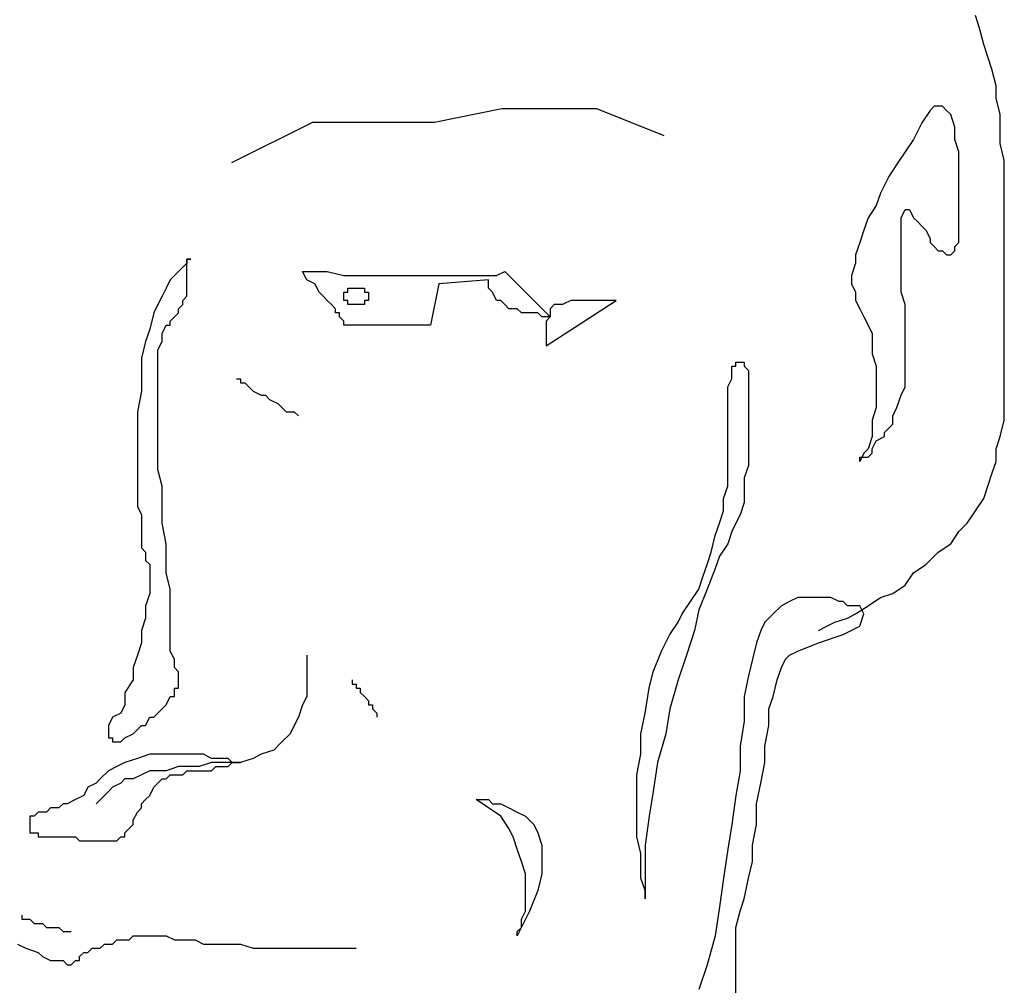
# Model space of a CAD drawing. Extents: x 437499 to 437642, y 4414845 to 4414863.
# Drawn here: x 437581 to 437582, y 4414850 to 4414850 of the extents above; entities that cross this region are included whole.
import ezdxf

# ---------------------------------------------------------------- set-up
doc = ezdxf.new("R2010")
doc.units = 0
doc.header["$LTSCALE"] = 0.2

msp = doc.modelspace()

# ---------------------------------------------------------------- linework, layer by layer
at = {"linetype": 'Continuous', "lineweight": -3}
for p, q in [((437581.51579, 4414849.930927), (437581.515394, 4414849.932098)), ((437581.51617, 4414849.929391), (437581.51579, 4414849.930927)), ((437581.516565, 4414849.928221), (437581.51617, 4414849.929391)), ((437581.516945, 4414849.927065), (437581.516565, 4414849.928221)), ((437581.517325, 4414849.92553), (437581.516945, 4414849.927065)), ((437581.517325, 4414849.924359), (437581.517325, 4414849.92553)), ((437581.511533, 4414849.923599), (437581.511152, 4414849.923203)), ((437581.512308, 4414849.923599), (437581.511533, 4414849.923599)), ((437581.512688, 4414849.923203), (437581.512308, 4414849.923599)), ((437581.517721, 4414849.922823), (437581.517325, 4414849.924359)), ((437581.464784, 4414849.922128), (437581.471099, 4414849.92339)), ((437581.471099, 4414849.92339), (437581.479939, 4414849.92339)), ((437581.479939, 4414849.92339), (437581.486254, 4414849.920865)), ((437581.511152, 4414849.923203), (437581.510377, 4414849.922048)), ((437581.513083, 4414849.922823), (437581.512688, 4414849.923203)), ((437581.513463, 4414849.921652), (437581.513083, 4414849.922823)), ((437581.517721, 4414849.921272), (437581.517721, 4414849.922823)), ((437581.44584, 4414849.918341), (437581.453418, 4414849.922128)), ((437581.453418, 4414849.922128), (437581.464784, 4414849.922128)), ((437581.510377, 4414849.922048), (437581.509602, 4414849.920497)), ((437581.513463, 4414849.920497), (437581.513463, 4414849.921652)), ((437581.517721, 4414849.920117), (437581.517721, 4414849.921272)), ((437581.509602, 4414849.920497), (437581.508826, 4414849.919341)), ((437581.513859, 4414849.919341), (437581.513463, 4414849.920497)), ((437581.518101, 4414849.918566), (437581.517721, 4414849.920117)), ((437581.508826, 4414849.919341), (437581.508051, 4414849.918186)), ((437581.513859, 4414849.918186), (437581.513859, 4414849.919341)), ((437581.508051, 4414849.918186), (437581.507291, 4414849.91703)), ((437581.513859, 4414849.916635), (437581.513859, 4414849.918186)), ((437581.518101, 4414849.91703), (437581.518101, 4414849.918566)), ((437581.507291, 4414849.91703), (437581.506515, 4414849.91548)), ((437581.513859, 4414849.91548), (437581.513859, 4414849.916635)), ((437581.518101, 4414849.91548), (437581.518101, 4414849.91703)), ((437581.506515, 4414849.91548), (437581.50612, 4414849.914324)), ((437581.513859, 4414849.913929), (437581.513859, 4414849.91548)), ((437581.518101, 4414849.913929), (437581.518101, 4414849.91548)), ((437581.50612, 4414849.914324), (437581.50536, 4414849.913153)), ((437581.508446, 4414849.913153), (437581.508826, 4414849.913929)), ((437581.508826, 4414849.913929), (437581.509222, 4414849.913929)), ((437581.509222, 4414849.913929), (437581.509602, 4414849.913153)), ((437581.513859, 4414849.912773), (437581.513859, 4414849.913929)), ((437581.518101, 4414849.912393), (437581.518101, 4414849.913929)), ((437581.50536, 4414849.913153), (437581.504964, 4414849.911998)), ((437581.508446, 4414849.912773), (437581.508446, 4414849.913153)), ((437581.508446, 4414849.911998), (437581.508446, 4414849.912773)), ((437581.509602, 4414849.913153), (437581.509997, 4414849.912773)), ((437581.509997, 4414849.912773), (437581.510377, 4414849.912393)), ((437581.513859, 4414849.911998), (437581.513859, 4414849.912773)), ((437581.504964, 4414849.911998), (437581.504584, 4414849.910842)), ((437581.508446, 4414849.911222), (437581.508446, 4414849.911998)), ((437581.510377, 4414849.912393), (437581.510757, 4414849.911998)), ((437581.510757, 4414849.911998), (437581.511152, 4414849.911222)), ((437581.513859, 4414849.911618), (437581.513859, 4414849.911998)), ((437581.513859, 4414849.911222), (437581.513859, 4414849.911618)), ((437581.518101, 4414849.910842), (437581.518101, 4414849.912393)), ((437581.504584, 4414849.910842), (437581.504189, 4414849.909687)), ((437581.508446, 4414849.910067), (437581.508446, 4414849.911222)), ((437581.511152, 4414849.911222), (437581.511152, 4414849.910842)), ((437581.511152, 4414849.910842), (437581.511533, 4414849.910462)), ((437581.513463, 4414849.910462), (437581.513859, 4414849.910842)), ((437581.513859, 4414849.910842), (437581.513859, 4414849.911222)), ((437581.518101, 4414849.909292), (437581.518101, 4414849.910842)), ((437581.508446, 4414849.908911), (437581.508446, 4414849.910067)), ((437581.511533, 4414849.910462), (437581.511928, 4414849.910067)), ((437581.511928, 4414849.910067), (437581.512308, 4414849.910067)), ((437581.512308, 4414849.910067), (437581.512688, 4414849.909687)), ((437581.513083, 4414849.909687), (437581.513463, 4414849.910067)), ((437581.513463, 4414849.910067), (437581.513463, 4414849.910462)), ((437581.441624, 4414849.908911), (437581.441244, 4414849.908531)), ((437581.442004, 4414849.909292), (437581.441624, 4414849.909292)), ((437581.441624, 4414849.909292), (437581.441624, 4414849.908911)), ((437581.441624, 4414849.908911), (437581.441624, 4414849.909292)), ((437581.441624, 4414849.909292), (437581.442004, 4414849.909292)), ((437581.441624, 4414849.908531), (437581.441624, 4414849.908911)), ((437581.504189, 4414849.908911), (437581.503809, 4414849.907756)), ((437581.504189, 4414849.909687), (437581.504189, 4414849.908911)), ((437581.508446, 4414849.907756), (437581.508446, 4414849.908911)), ((437581.512688, 4414849.909687), (437581.513083, 4414849.909687)), ((437581.518101, 4414849.907756), (437581.518101, 4414849.909292)), ((437581.440849, 4414849.908136), (437581.440468, 4414849.907756)), ((437581.441244, 4414849.908531), (437581.440849, 4414849.908136)), ((437581.441624, 4414849.907756), (437581.441624, 4414849.908531)), ((437581.452434, 4414849.908136), (437581.452829, 4414849.908136)), ((437581.452829, 4414849.907361), (437581.452434, 4414849.908136)), ((437581.452829, 4414849.908136), (437581.453985, 4414849.908136)), ((437581.453985, 4414849.908136), (437581.45476, 4414849.908136)), ((437581.45476, 4414849.908136), (437581.456311, 4414849.907756)), ((437581.470603, 4414849.907756), (437581.471378, 4414849.908136)), ((437581.471378, 4414849.908136), (437581.47562, 4414849.903894)), ((437581.440073, 4414849.907361), (437581.439693, 4414849.906585)), ((437581.440468, 4414849.907756), (437581.440073, 4414849.907361)), ((437581.441624, 4414849.907361), (437581.441624, 4414849.907756)), ((437581.441624, 4414849.90698), (437581.441624, 4414849.907361)), ((437581.441624, 4414849.906585), (437581.441624, 4414849.90698)), ((437581.453605, 4414849.90698), (437581.452829, 4414849.907361)), ((437581.453985, 4414849.906205), (437581.453605, 4414849.90698)), ((437581.456311, 4414849.907756), (437581.457467, 4414849.907756)), ((437581.457467, 4414849.907756), (437581.459002, 4414849.907756)), ((437581.459002, 4414849.907756), (437581.460933, 4414849.907756)), ((437581.460933, 4414849.907756), (437581.462484, 4414849.907756)), ((437581.462484, 4414849.907756), (437581.464035, 4414849.907756)), ((437581.464035, 4414849.907756), (437581.46557, 4414849.907756)), ((437581.46519, 4414849.90698), (437581.464415, 4414849.903119)), ((437581.469828, 4414849.907361), (437581.46519, 4414849.90698)), ((437581.46557, 4414849.907756), (437581.467121, 4414849.907756)), ((437581.467121, 4414849.907756), (437581.468672, 4414849.907756)), ((437581.468672, 4414849.907756), (437581.469828, 4414849.907756)), ((437581.469828, 4414849.907756), (437581.470603, 4414849.907756)), ((437581.469828, 4414849.906585), (437581.469828, 4414849.907361)), ((437581.503809, 4414849.907756), (437581.503809, 4414849.90698)), ((437581.503809, 4414849.90698), (437581.504189, 4414849.906205)), ((437581.508446, 4414849.906205), (437581.508446, 4414849.907756)), ((437581.518101, 4414849.905825), (437581.518101, 4414849.907756)), ((437581.439693, 4414849.906585), (437581.439313, 4414849.905825)), ((437581.441624, 4414849.905825), (437581.441624, 4414849.906585)), ((437581.454365, 4414849.905825), (437581.453985, 4414849.906205)), ((437581.456311, 4414849.905825), (437581.456311, 4414849.906205)), ((437581.456311, 4414849.906205), (437581.456691, 4414849.906205)), ((437581.456691, 4414849.906205), (437581.456691, 4414849.906585)), ((437581.456691, 4414849.906585), (437581.457071, 4414849.906585)), ((437581.457071, 4414849.906585), (437581.457467, 4414849.906585)), ((437581.457467, 4414849.906585), (437581.457847, 4414849.906585)), ((437581.457847, 4414849.906585), (437581.458242, 4414849.906585)), ((437581.458242, 4414849.906585), (437581.458242, 4414849.906205)), ((437581.458242, 4414849.906205), (437581.458622, 4414849.906205)), ((437581.458622, 4414849.906205), (437581.458622, 4414849.905825)), ((437581.470208, 4414849.906205), (437581.469828, 4414849.906585)), ((437581.470603, 4414849.90543), (437581.470208, 4414849.906205)), ((437581.504189, 4414849.906205), (437581.504189, 4414849.90543)), ((437581.508826, 4414849.90505), (437581.508446, 4414849.906205)), ((437581.439313, 4414849.905825), (437581.438918, 4414849.90505)), ((437581.441244, 4414849.90543), (437581.441624, 4414849.905825)), ((437581.441244, 4414849.90505), (437581.441244, 4414849.90543)), ((437581.45476, 4414849.90543), (437581.454365, 4414849.905825)), ((437581.45514, 4414849.90505), (437581.45476, 4414849.90543)), ((437581.456311, 4414849.90543), (437581.456311, 4414849.905825)), ((437581.456691, 4414849.90543), (437581.456311, 4414849.90543)), ((437581.456691, 4414849.90505), (437581.456691, 4414849.90543)), ((437581.458622, 4414849.90543), (437581.458242, 4414849.90543)), ((437581.458242, 4414849.90543), (437581.458242, 4414849.90505)), ((437581.458622, 4414849.905825), (437581.458622, 4414849.90543)), ((437581.470983, 4414849.90543), (437581.470603, 4414849.90543)), ((437581.471378, 4414849.90505), (437581.470983, 4414849.90543)), ((437581.47524, 4414849.901188), (437581.481793, 4414849.90543)), ((437581.477551, 4414849.90543), (437581.476776, 4414849.90505)), ((437581.477931, 4414849.90543), (437581.477551, 4414849.90543)), ((437581.478692, 4414849.90543), (437581.477931, 4414849.90543)), ((437581.479467, 4414849.90543), (437581.478692, 4414849.90543)), ((437581.479862, 4414849.90543), (437581.479467, 4414849.90543)), ((437581.480242, 4414849.90543), (437581.479862, 4414849.90543)), ((437581.481018, 4414849.90543), (437581.480242, 4414849.90543)), ((437581.481398, 4414849.90543), (437581.481018, 4414849.90543)), ((437581.481793, 4414849.90543), (437581.481398, 4414849.90543)), ((437581.504189, 4414849.90543), (437581.504584, 4414849.904654)), ((437581.518101, 4414849.904274), (437581.518101, 4414849.905825)), ((437581.438538, 4414849.904274), (437581.438142, 4414849.902723)), ((437581.438918, 4414849.90505), (437581.438538, 4414849.904274)), ((437581.440468, 4414849.903894), (437581.440849, 4414849.904274)), ((437581.440849, 4414849.904654), (437581.441244, 4414849.90505)), ((437581.440849, 4414849.904274), (437581.440849, 4414849.904654)), ((437581.455536, 4414849.904654), (437581.45514, 4414849.90505)), ((437581.455536, 4414849.904274), (437581.455536, 4414849.904654)), ((437581.455916, 4414849.904274), (437581.455536, 4414849.904274)), ((437581.455916, 4414849.903894), (437581.455916, 4414849.904274)), ((437581.457071, 4414849.90505), (437581.456691, 4414849.90505)), ((437581.457467, 4414849.90505), (437581.457071, 4414849.90505)), ((437581.457847, 4414849.90505), (437581.457467, 4414849.90505)), ((437581.458242, 4414849.90505), (437581.457847, 4414849.90505)), ((437581.471759, 4414849.904654), (437581.471378, 4414849.90505)), ((437581.472534, 4414849.904654), (437581.471759, 4414849.904654)), ((437581.472914, 4414849.904274), (437581.472534, 4414849.904654)), ((437581.473309, 4414849.904274), (437581.472914, 4414849.904274)), ((437581.47407, 4414849.904274), (437581.473309, 4414849.904274)), ((437581.474465, 4414849.904274), (437581.47407, 4414849.904274)), ((437581.474845, 4414849.903894), (437581.474465, 4414849.904274)), ((437581.476, 4414849.90505), (437581.47562, 4414849.904654)), ((437581.47562, 4414849.904654), (437581.47562, 4414849.904274)), ((437581.47562, 4414849.904274), (437581.47562, 4414849.903894)), ((437581.476396, 4414849.90505), (437581.476, 4414849.90505)), ((437581.476776, 4414849.90505), (437581.476396, 4414849.90505)), ((437581.504584, 4414849.904654), (437581.504964, 4414849.903894)), ((437581.508826, 4414849.903499), (437581.508826, 4414849.90505)), ((437581.518101, 4414849.902723), (437581.518101, 4414849.904274)), ((437581.440073, 4414849.903499), (437581.440468, 4414849.903894)), ((437581.440073, 4414849.903119), (437581.440073, 4414849.903499)), ((437581.456311, 4414849.903499), (437581.455916, 4414849.903894)), ((437581.456311, 4414849.903119), (437581.456311, 4414849.903499)), ((437581.47524, 4414849.903894), (437581.474845, 4414849.903894)), ((437581.47562, 4414849.903894), (437581.47524, 4414849.903894)), ((437581.47562, 4414849.903894), (437581.47524, 4414849.903499)), ((437581.47524, 4414849.903499), (437581.47524, 4414849.903119)), ((437581.504964, 4414849.903894), (437581.50536, 4414849.903119)), ((437581.508826, 4414849.902343), (437581.508826, 4414849.903499)), ((437581.438142, 4414849.902723), (437581.437762, 4414849.901568)), ((437581.439313, 4414849.902343), (437581.439693, 4414849.903119)), ((437581.439693, 4414849.903119), (437581.440073, 4414849.903119)), ((437581.464415, 4414849.903119), (437581.456311, 4414849.903119)), ((437581.47524, 4414849.903119), (437581.47524, 4414849.902723)), ((437581.47524, 4414849.902723), (437581.47524, 4414849.902343)), ((437581.50536, 4414849.903119), (437581.50574, 4414849.902343)), ((437581.518101, 4414849.901188), (437581.518101, 4414849.902723)), ((437581.437762, 4414849.901568), (437581.437367, 4414849.900017)), ((437581.438918, 4414849.900792), (437581.439313, 4414849.901568)), ((437581.439313, 4414849.901568), (437581.439313, 4414849.902343)), ((437581.47524, 4414849.902343), (437581.47524, 4414849.901963)), ((437581.47524, 4414849.901963), (437581.47524, 4414849.901568)), ((437581.47524, 4414849.901568), (437581.47524, 4414849.901188)), ((437581.50574, 4414849.902343), (437581.50574, 4414849.901568)), ((437581.50574, 4414849.901568), (437581.50574, 4414849.900412)), ((437581.508826, 4414849.900792), (437581.508826, 4414849.902343)), ((437581.438918, 4414849.899257), (437581.438918, 4414849.900792)), ((437581.508826, 4414849.899637), (437581.508826, 4414849.900792)), ((437581.518101, 4414849.899637), (437581.518101, 4414849.901188)), ((437581.437367, 4414849.900017), (437581.437367, 4414849.898481)), ((437581.492984, 4414849.899257), (437581.492984, 4414849.899637)), ((437581.492984, 4414849.899637), (437581.493379, 4414849.899637)), ((437581.493379, 4414849.899637), (437581.493759, 4414849.899637)), ((437581.493759, 4414849.899637), (437581.493759, 4414849.899257)), ((437581.50574, 4414849.900412), (437581.50612, 4414849.899257)), ((437581.508826, 4414849.898481), (437581.508826, 4414849.899637)), ((437581.518101, 4414849.898481), (437581.518101, 4414849.899637)), ((437581.438918, 4414849.898086), (437581.438918, 4414849.899257)), ((437581.492603, 4414849.898481), (437581.492603, 4414849.899257)), ((437581.492603, 4414849.899257), (437581.492984, 4414849.899257)), ((437581.493759, 4414849.899257), (437581.494154, 4414849.898861)), ((437581.494154, 4414849.898861), (437581.494154, 4414849.898086)), ((437581.50612, 4414849.899257), (437581.50612, 4414849.898481)), ((437581.437367, 4414849.898481), (437581.437367, 4414849.896931)), ((437581.438918, 4414849.89655), (437581.438918, 4414849.898086)), ((437581.446261, 4414849.898086), (437581.446641, 4414849.898086)), ((437581.446641, 4414849.898086), (437581.446641, 4414849.897706)), ((437581.492223, 4414849.897326), (437581.492603, 4414849.898086)), ((437581.492603, 4414849.898086), (437581.492603, 4414849.898481)), ((437581.494154, 4414849.898086), (437581.494154, 4414849.897706)), ((437581.50612, 4414849.898481), (437581.50612, 4414849.897326)), ((437581.508826, 4414849.897326), (437581.508826, 4414849.898481)), ((437581.518101, 4414849.896931), (437581.518101, 4414849.898481)), ((437581.437367, 4414849.896931), (437581.436987, 4414849.895)), ((437581.446641, 4414849.897706), (437581.447037, 4414849.897706)), ((437581.447037, 4414849.897706), (437581.447417, 4414849.897326)), ((437581.447417, 4414849.897326), (437581.447812, 4414849.896931)), ((437581.447812, 4414849.896931), (437581.448572, 4414849.89655)), ((437581.492223, 4414849.89655), (437581.492223, 4414849.897326)), ((437581.494154, 4414849.897706), (437581.494154, 4414849.897326)), ((437581.494154, 4414849.897326), (437581.494154, 4414849.89655)), ((437581.50612, 4414849.897326), (437581.50612, 4414849.896155)), ((437581.508446, 4414849.89655), (437581.508826, 4414849.897326)), ((437581.518101, 4414849.895395), (437581.518101, 4414849.896931)), ((437581.438918, 4414849.895), (437581.438918, 4414849.89655)), ((437581.448572, 4414849.89655), (437581.448968, 4414849.89655)), ((437581.448968, 4414849.89655), (437581.449348, 4414849.896155)), ((437581.449348, 4414849.896155), (437581.450123, 4414849.895775)), ((437581.492223, 4414849.895775), (437581.492223, 4414849.89655)), ((437581.494154, 4414849.89655), (437581.494154, 4414849.895775)), ((437581.50612, 4414849.896155), (437581.50612, 4414849.895395)), ((437581.508051, 4414849.895395), (437581.508446, 4414849.89655)), ((437581.436987, 4414849.895), (437581.436987, 4414849.893464)), ((437581.438918, 4414849.893069), (437581.438918, 4414849.895)), ((437581.450123, 4414849.895775), (437581.450503, 4414849.895395)), ((437581.450503, 4414849.895395), (437581.450898, 4414849.895)), ((437581.450898, 4414849.895), (437581.451279, 4414849.895)), ((437581.451279, 4414849.895), (437581.451674, 4414849.895)), ((437581.451674, 4414849.895), (437581.452054, 4414849.89462)), ((437581.492223, 4414849.89462), (437581.492223, 4414849.895775)), ((437581.494154, 4414849.895775), (437581.494154, 4414849.89462)), ((437581.50612, 4414849.895395), (437581.50574, 4414849.894224)), ((437581.507671, 4414849.89462), (437581.508051, 4414849.895395)), ((437581.518101, 4414849.894224), (437581.518101, 4414849.895395)), ((437581.492223, 4414849.893069), (437581.492223, 4414849.89462)), ((437581.494154, 4414849.89462), (437581.494154, 4414849.893844)), ((437581.50574, 4414849.894224), (437581.50574, 4414849.893464)), ((437581.507671, 4414849.893844), (437581.507671, 4414849.89462)), ((437581.517721, 4414849.892689), (437581.518101, 4414849.894224)), ((437581.436987, 4414849.893464), (437581.436987, 4414849.891913)), ((437581.494154, 4414849.893844), (437581.494154, 4414849.892293)), ((437581.50574, 4414849.893464), (437581.50574, 4414849.892689)), ((437581.506895, 4414849.893069), (437581.507671, 4414849.893844)), ((437581.438918, 4414849.891518), (437581.438918, 4414849.893069)), ((437581.492223, 4414849.891913), (437581.492223, 4414849.893069)), ((437581.494154, 4414849.892293), (437581.494154, 4414849.891138)), ((437581.50574, 4414849.892689), (437581.50536, 4414849.891518)), ((437581.50574, 4414849.891518), (437581.50612, 4414849.892293)), ((437581.50612, 4414849.892293), (437581.506895, 4414849.892689)), ((437581.506895, 4414849.892689), (437581.506895, 4414849.893069)), ((437581.517325, 4414849.891518), (437581.517721, 4414849.892689)), ((437581.436987, 4414849.891913), (437581.436987, 4414849.890758)), ((437581.438918, 4414849.889587), (437581.438918, 4414849.891518)), ((437581.492223, 4414849.890758), (437581.492223, 4414849.891913)), ((437581.50536, 4414849.891518), (437581.504964, 4414849.891138)), ((437581.50574, 4414849.891138), (437581.50574, 4414849.891518)), ((437581.517325, 4414849.890362), (437581.517325, 4414849.891518)), ((437581.436987, 4414849.890758), (437581.436987, 4414849.889207)), ((437581.492223, 4414849.889587), (437581.492223, 4414849.890758)), ((437581.494154, 4414849.891138), (437581.494154, 4414849.889982)), ((437581.504964, 4414849.891138), (437581.504584, 4414849.890362)), ((437581.504584, 4414849.890362), (437581.504584, 4414849.890758)), ((437581.504584, 4414849.890758), (437581.504964, 4414849.890758)), ((437581.504964, 4414849.890758), (437581.50536, 4414849.890758)), ((437581.50536, 4414849.890758), (437581.50574, 4414849.891138)), ((437581.439313, 4414849.888051), (437581.438918, 4414849.889587)), ((437581.492223, 4414849.888051), (437581.492223, 4414849.889587)), ((437581.494154, 4414849.889982), (437581.493759, 4414849.888827)), ((437581.516945, 4414849.889207), (437581.517325, 4414849.890362)), ((437581.436987, 4414849.889207), (437581.436987, 4414849.888051)), ((437581.493759, 4414849.888827), (437581.493759, 4414849.887656)), ((437581.516565, 4414849.888051), (437581.516945, 4414849.889207)), ((437581.436987, 4414849.888051), (437581.436987, 4414849.886896)), ((437581.439313, 4414849.88612), (437581.439313, 4414849.888051)), ((437581.491828, 4414849.886896), (437581.492223, 4414849.888051)), ((437581.493759, 4414849.887656), (437581.493759, 4414849.886501)), ((437581.51617, 4414849.886896), (437581.516565, 4414849.888051)), ((437581.436987, 4414849.886896), (437581.436987, 4414849.88612)), ((437581.491828, 4414849.885725), (437581.491828, 4414849.886896)), ((437581.515394, 4414849.885725), (437581.51617, 4414849.886896)), ((437581.436987, 4414849.88612), (437581.437367, 4414849.885345)), ((437581.439313, 4414849.88457), (437581.439313, 4414849.88612)), ((437581.493759, 4414849.886501), (437581.493379, 4414849.885345)), ((437581.437367, 4414849.885345), (437581.437367, 4414849.884189)), ((437581.491448, 4414849.88457), (437581.491828, 4414849.885725)), ((437581.493379, 4414849.885345), (437581.492984, 4414849.88457)), ((437581.514619, 4414849.88457), (437581.515394, 4414849.885725)), ((437581.437367, 4414849.884189), (437581.437367, 4414849.883414)), ((437581.439693, 4414849.882639), (437581.439313, 4414849.88457)), ((437581.491053, 4414849.883414), (437581.491448, 4414849.88457)), ((437581.492984, 4414849.88457), (437581.492603, 4414849.883794)), ((437581.513859, 4414849.883794), (437581.514619, 4414849.88457)), ((437581.437367, 4414849.883414), (437581.437367, 4414849.883019)), ((437581.437367, 4414849.883019), (437581.437367, 4414849.882259)), ((437581.490672, 4414849.881863), (437581.491053, 4414849.883414)), ((437581.492603, 4414849.883794), (437581.492223, 4414849.882639)), ((437581.513083, 4414849.882639), (437581.513859, 4414849.883794)), ((437581.437367, 4414849.882259), (437581.437762, 4414849.881863)), ((437581.439693, 4414849.881088), (437581.439693, 4414849.882639)), ((437581.492223, 4414849.882639), (437581.491448, 4414849.881483)), ((437581.511928, 4414849.881863), (437581.513083, 4414849.882639)), ((437581.437762, 4414849.881863), (437581.437762, 4414849.881088)), ((437581.490292, 4414849.880708), (437581.490672, 4414849.881863)), ((437581.491448, 4414849.881483), (437581.491053, 4414849.880328)), ((437581.510757, 4414849.880708), (437581.511928, 4414849.881863)), ((437581.437762, 4414849.881088), (437581.438142, 4414849.880708)), ((437581.438142, 4414849.880708), (437581.438142, 4414849.880328)), ((437581.438142, 4414849.880328), (437581.438142, 4414849.879552)), ((437581.439693, 4414849.879932), (437581.439693, 4414849.881088)), ((437581.489897, 4414849.879552), (437581.490292, 4414849.880708)), ((437581.491053, 4414849.880328), (437581.490292, 4414849.878397)), ((437581.509602, 4414849.879932), (437581.510757, 4414849.880708)), ((437581.438142, 4414849.879552), (437581.438142, 4414849.878777)), ((437581.440073, 4414849.878397), (437581.439693, 4414849.879932)), ((437581.489517, 4414849.878397), (437581.489897, 4414849.879552)), ((437581.508826, 4414849.878777), (437581.509602, 4414849.879932)), ((437581.438142, 4414849.878777), (437581.438142, 4414849.878001)), ((437581.507671, 4414849.878001), (437581.508826, 4414849.878777)), ((437581.438142, 4414849.878001), (437581.437762, 4414849.876846)), ((437581.440073, 4414849.877621), (437581.440073, 4414849.878397)), ((437581.440073, 4414849.876451), (437581.440073, 4414849.877621)), ((437581.488742, 4414849.877226), (437581.489517, 4414849.878397)), ((437581.490292, 4414849.878397), (437581.489517, 4414849.876451)), ((437581.498791, 4414849.877621), (437581.498016, 4414849.877226)), ((437581.499552, 4414849.877621), (437581.498791, 4414849.877621)), ((437581.500722, 4414849.877621), (437581.499552, 4414849.877621)), ((437581.501498, 4414849.877621), (437581.500722, 4414849.877621)), ((437581.501878, 4414849.877621), (437581.501498, 4414849.877621)), ((437581.502653, 4414849.877226), (437581.501878, 4414849.877621)), ((437581.50536, 4414849.876846), (437581.506515, 4414849.877621)), ((437581.506515, 4414849.877621), (437581.507671, 4414849.878001)), ((437581.437762, 4414849.876846), (437581.437762, 4414849.87569)), ((437581.487966, 4414849.87607), (437581.488742, 4414849.877226)), ((437581.497241, 4414849.876846), (437581.496465, 4414849.87607)), ((437581.498016, 4414849.877226), (437581.497241, 4414849.876846)), ((437581.503033, 4414849.877226), (437581.502653, 4414849.877226)), ((437581.503429, 4414849.876846), (437581.503033, 4414849.877226)), ((437581.503809, 4414849.876846), (437581.503429, 4414849.876846)), ((437581.504584, 4414849.876846), (437581.503809, 4414849.876846)), ((437581.504189, 4414849.87607), (437581.50536, 4414849.876846)), ((437581.504964, 4414849.87607), (437581.504584, 4414849.876846)), ((437581.437762, 4414849.87569), (437581.437367, 4414849.87452)), ((437581.440073, 4414849.87569), (437581.440073, 4414849.876451)), ((437581.440073, 4414849.874915), (437581.440073, 4414849.87569)), ((437581.487586, 4414849.875295), (437581.487966, 4414849.87607)), ((437581.489517, 4414849.876451), (437581.489122, 4414849.87452)), ((437581.496465, 4414849.87607), (437581.49569, 4414849.875295)), ((437581.502258, 4414849.875295), (437581.503429, 4414849.87569)), ((437581.503429, 4414849.87569), (437581.504189, 4414849.87607)), ((437581.504584, 4414849.874915), (437581.504964, 4414849.87607)), ((437581.440073, 4414849.87414), (437581.440073, 4414849.874915)), ((437581.486811, 4414849.87414), (437581.487586, 4414849.875295)), ((437581.49569, 4414849.875295), (437581.49531, 4414849.87452)), ((437581.500722, 4414849.87452), (437581.501498, 4414849.874915)), ((437581.501498, 4414849.874915), (437581.502258, 4414849.875295)), ((437581.503033, 4414849.87414), (437581.504584, 4414849.874915)), ((437581.437367, 4414849.87452), (437581.437367, 4414849.873364)), ((437581.440073, 4414849.873759), (437581.440073, 4414849.87414)), ((437581.486035, 4414849.872589), (437581.486811, 4414849.87414)), ((437581.489122, 4414849.87452), (437581.488361, 4414849.872209)), ((437581.49531, 4414849.87452), (437581.49493, 4414849.873364)), ((437581.500722, 4414849.873364), (437581.503033, 4414849.87414)), ((437581.437367, 4414849.873364), (437581.436987, 4414849.872209)), ((437581.440073, 4414849.873364), (437581.440073, 4414849.873759)), ((437581.440073, 4414849.872589), (437581.440073, 4414849.873364)), ((437581.49493, 4414849.873364), (437581.494534, 4414849.871829)), ((437581.498791, 4414849.872589), (437581.500722, 4414849.873364)), ((437581.436987, 4414849.872209), (437581.436607, 4414849.871053)), ((437581.440468, 4414849.871829), (437581.440073, 4414849.872589)), ((437581.452829, 4414849.872209), (437581.452829, 4414849.871829)), ((437581.48526, 4414849.870658), (437581.486035, 4414849.872589)), ((437581.488361, 4414849.872209), (437581.487586, 4414849.869898)), ((437581.497621, 4414849.871829), (437581.498016, 4414849.872209)), ((437581.498016, 4414849.872209), (437581.498791, 4414849.872589)), ((437581.436607, 4414849.871053), (437581.436607, 4414849.869898)), ((437581.440468, 4414849.871433), (437581.440468, 4414849.871829)), ((437581.440468, 4414849.871053), (437581.440468, 4414849.871433)), ((437581.440849, 4414849.870658), (437581.440468, 4414849.871053)), ((437581.452829, 4414849.871829), (437581.452829, 4414849.871433)), ((437581.452829, 4414849.871433), (437581.452829, 4414849.870658)), ((437581.494534, 4414849.871829), (437581.494154, 4414849.870278)), ((437581.496861, 4414849.869898), (437581.497241, 4414849.871053)), ((437581.497241, 4414849.871053), (437581.497621, 4414849.871829)), ((437581.440849, 4414849.870278), (437581.440849, 4414849.870658)), ((437581.440849, 4414849.869898), (437581.440849, 4414849.870278)), ((437581.452829, 4414849.870658), (437581.452829, 4414849.869898)), ((437581.48488, 4414849.869122), (437581.48526, 4414849.870658)), ((437581.494154, 4414849.870278), (437581.493759, 4414849.868347)), ((437581.436607, 4414849.869898), (437581.435831, 4414849.868727)), ((437581.440849, 4414849.869122), (437581.440849, 4414849.869898)), ((437581.452829, 4414849.869898), (437581.452829, 4414849.869122)), ((437581.457071, 4414849.869898), (437581.457071, 4414849.869502)), ((437581.457071, 4414849.869502), (437581.457467, 4414849.869502)), ((437581.457467, 4414849.869502), (437581.457467, 4414849.869122)), ((437581.487586, 4414849.869898), (437581.486811, 4414849.867191)), ((437581.496465, 4414849.868347), (437581.496861, 4414849.869898)), ((437581.435831, 4414849.868727), (437581.435831, 4414849.867571)), ((437581.439693, 4414849.867571), (437581.440073, 4414849.868347)), ((437581.440073, 4414849.868347), (437581.440468, 4414849.868347)), ((437581.440468, 4414849.868347), (437581.440468, 4414849.869122)), ((437581.440468, 4414849.869122), (437581.440849, 4414849.869122)), ((437581.452829, 4414849.868347), (437581.452434, 4414849.867571)), ((437581.452829, 4414849.869122), (437581.452829, 4414849.868347)), ((437581.457467, 4414849.869122), (437581.457847, 4414849.869122)), ((437581.457847, 4414849.869122), (437581.457847, 4414849.868727)), ((437581.457847, 4414849.868727), (437581.458242, 4414849.868347)), ((437581.458242, 4414849.868347), (437581.458622, 4414849.867951)), ((437581.484484, 4414849.866796), (437581.48488, 4414849.869122)), ((437581.493759, 4414849.868347), (437581.493759, 4414849.866021)), ((437581.496085, 4414849.867191), (437581.496465, 4414849.868347)), ((437581.435831, 4414849.867571), (437581.435436, 4414849.866796)), ((437581.439313, 4414849.867191), (437581.439693, 4414849.867571)), ((437581.452434, 4414849.867571), (437581.452054, 4414849.866416)), ((437581.458622, 4414849.867951), (437581.458622, 4414849.867571)), ((437581.458622, 4414849.867571), (437581.459002, 4414849.867571)), ((437581.459002, 4414849.867571), (437581.459002, 4414849.867191)), ((437581.435436, 4414849.866796), (437581.434676, 4414849.866416)), ((437581.438538, 4414849.866416), (437581.438918, 4414849.866796)), ((437581.438918, 4414849.866796), (437581.439313, 4414849.867191)), ((437581.459002, 4414849.867191), (437581.459398, 4414849.866796)), ((437581.459398, 4414849.866796), (437581.459398, 4414849.866416)), ((437581.484104, 4414849.864865), (437581.484484, 4414849.866796)), ((437581.486811, 4414849.867191), (437581.486431, 4414849.864865)), ((437581.496085, 4414849.86564), (437581.496085, 4414849.867191)), ((437581.434676, 4414849.866416), (437581.43428, 4414849.86564)), ((437581.43428, 4414849.86564), (437581.43428, 4414849.86526)), ((437581.436987, 4414849.86526), (437581.437367, 4414849.86564)), ((437581.437367, 4414849.86564), (437581.437762, 4414849.86564)), ((437581.437762, 4414849.86564), (437581.438142, 4414849.866416)), ((437581.438142, 4414849.866416), (437581.438538, 4414849.866416)), ((437581.451674, 4414849.86564), (437581.451279, 4414849.864865)), ((437581.452054, 4414849.866416), (437581.451674, 4414849.86564)), ((437581.493759, 4414849.866021), (437581.493379, 4414849.86371)), ((437581.49569, 4414849.86371), (437581.496085, 4414849.86564)), ((437581.43428, 4414849.86526), (437581.43428, 4414849.864865)), ((437581.43428, 4414849.864865), (437581.43428, 4414849.864485)), ((437581.435831, 4414849.864485), (437581.436607, 4414849.864865)), ((437581.436607, 4414849.864865), (437581.436987, 4414849.86526)), ((437581.451279, 4414849.864865), (437581.450503, 4414849.86409)), ((437581.484104, 4414849.862934), (437581.484104, 4414849.864865)), ((437581.486431, 4414849.864865), (437581.485655, 4414849.862159)), ((437581.43428, 4414849.864485), (437581.434676, 4414849.864485)), ((437581.434676, 4414849.864485), (437581.434676, 4414849.86409)), ((437581.434676, 4414849.86409), (437581.435056, 4414849.86409)), ((437581.435056, 4414849.86409), (437581.435436, 4414849.86409)), ((437581.435436, 4414849.86409), (437581.435831, 4414849.864485)), ((437581.450503, 4414849.86409), (437581.449743, 4414849.863329)), ((437581.493379, 4414849.86371), (437581.493379, 4414849.861383)), ((437581.49569, 4414849.862159), (437581.49569, 4414849.86371)), ((437581.438142, 4414849.862934), (437581.436987, 4414849.862554)), ((437581.438918, 4414849.862934), (437581.438142, 4414849.862934)), ((437581.440073, 4414849.862934), (437581.438918, 4414849.862934)), ((437581.441244, 4414849.862934), (437581.440073, 4414849.862934)), ((437581.442399, 4414849.862934), (437581.441244, 4414849.862934)), ((437581.443175, 4414849.862934), (437581.442399, 4414849.862934)), ((437581.443935, 4414849.862554), (437581.443175, 4414849.862934)), ((437581.448572, 4414849.862934), (437581.447812, 4414849.862554)), ((437581.449743, 4414849.863329), (437581.448572, 4414849.862934)), ((437581.483724, 4414849.861003), (437581.484104, 4414849.862934)), ((437581.435831, 4414849.862159), (437581.435056, 4414849.861779)), ((437581.436987, 4414849.862554), (437581.435831, 4414849.862159)), ((437581.443935, 4414849.862159), (437581.442779, 4414849.861779)), ((437581.44471, 4414849.862554), (437581.443935, 4414849.862554)), ((437581.445106, 4414849.862159), (437581.443935, 4414849.862159)), ((437581.445486, 4414849.862554), (437581.44471, 4414849.862554)), ((437581.446641, 4414849.862159), (437581.445106, 4414849.862159)), ((437581.445866, 4414849.862159), (437581.445486, 4414849.862554)), ((437581.445486, 4414849.861779), (437581.445866, 4414849.862159)), ((437581.446261, 4414849.862159), (437581.445866, 4414849.862159)), ((437581.445866, 4414849.862159), (437581.446261, 4414849.862159)), ((437581.446641, 4414849.862159), (437581.446261, 4414849.862159)), ((437581.446261, 4414849.862159), (437581.446641, 4414849.862159)), ((437581.447812, 4414849.862554), (437581.446641, 4414849.862159)), ((437581.485655, 4414849.862159), (437581.48526, 4414849.859452)), ((437581.49531, 4414849.860228), (437581.49569, 4414849.862159)), ((437581.43428, 4414849.861383), (437581.433505, 4414849.860623)), ((437581.435056, 4414849.861779), (437581.43428, 4414849.861383)), ((437581.437367, 4414849.861003), (437581.436607, 4414849.860623)), ((437581.438142, 4414849.861383), (437581.437367, 4414849.861003)), ((437581.438918, 4414849.861383), (437581.438142, 4414849.861383)), ((437581.439693, 4414849.861383), (437581.438918, 4414849.861383)), ((437581.440849, 4414849.861779), (437581.439693, 4414849.861383)), ((437581.439693, 4414849.860623), (437581.440073, 4414849.861003)), ((437581.440073, 4414849.861003), (437581.440468, 4414849.861003)), ((437581.440468, 4414849.861003), (437581.441244, 4414849.861003)), ((437581.441624, 4414849.861779), (437581.440849, 4414849.861779)), ((437581.441244, 4414849.861003), (437581.441624, 4414849.861383)), ((437581.442779, 4414849.861779), (437581.441624, 4414849.861779)), ((437581.441624, 4414849.861383), (437581.442004, 4414849.861383)), ((437581.442004, 4414849.861383), (437581.442779, 4414849.861383)), ((437581.442779, 4414849.861383), (437581.443175, 4414849.861383)), ((437581.443175, 4414849.861383), (437581.443555, 4414849.861383)), ((437581.443555, 4414849.861383), (437581.443935, 4414849.861383)), ((437581.443935, 4414849.861383), (437581.44433, 4414849.861779)), ((437581.44433, 4414849.861779), (437581.44471, 4414849.861779)), ((437581.44471, 4414849.861779), (437581.445106, 4414849.861779)), ((437581.445106, 4414849.861779), (437581.445486, 4414849.861779)), ((437581.483724, 4414849.859072), (437581.483724, 4414849.861003)), ((437581.493379, 4414849.861383), (437581.492984, 4414849.859072)), ((437581.433125, 4414849.860228), (437581.432349, 4414849.859848)), ((437581.433505, 4414849.860623), (437581.433125, 4414849.860228)), ((437581.435436, 4414849.860228), (437581.434676, 4414849.859848)), ((437581.435831, 4414849.860623), (437581.435436, 4414849.860228)), ((437581.436607, 4414849.860623), (437581.435831, 4414849.860623)), ((437581.438538, 4414849.859848), (437581.438918, 4414849.860228)), ((437581.438918, 4414849.860228), (437581.439313, 4414849.860623)), ((437581.439313, 4414849.860623), (437581.439693, 4414849.860623)), ((437581.49493, 4414849.858297), (437581.49531, 4414849.860228)), ((437581.431969, 4414849.859072), (437581.431194, 4414849.858692)), ((437581.432349, 4414849.859848), (437581.431969, 4414849.859072)), ((437581.4339, 4414849.859072), (437581.433125, 4414849.858297)), ((437581.43428, 4414849.859452), (437581.4339, 4414849.859072)), ((437581.434676, 4414849.859848), (437581.43428, 4414849.859452)), ((437581.437762, 4414849.858692), (437581.438142, 4414849.859072)), ((437581.438142, 4414849.859072), (437581.438538, 4414849.859848)), ((437581.483724, 4414849.857141), (437581.483724, 4414849.859072)), ((437581.48526, 4414849.859452), (437581.48488, 4414849.857141)), ((437581.492984, 4414849.859072), (437581.492603, 4414849.856366)), ((437581.430038, 4414849.858297), (437581.429643, 4414849.857917)), ((437581.430418, 4414849.858297), (437581.430038, 4414849.858297)), ((437581.431194, 4414849.858692), (437581.430418, 4414849.858297)), ((437581.437367, 4414849.858297), (437581.437762, 4414849.858692)), ((437581.437367, 4414849.857917), (437581.437367, 4414849.858297)), ((437581.468672, 4414849.858692), (437581.469052, 4414849.858692)), ((437581.469828, 4414849.857917), (437581.468672, 4414849.858692)), ((437581.469052, 4414849.858692), (437581.469828, 4414849.858692)), ((437581.469828, 4414849.858692), (437581.470208, 4414849.858297)), ((437581.470208, 4414849.858297), (437581.470983, 4414849.858297)), ((437581.470983, 4414849.858297), (437581.471759, 4414849.857917)), ((437581.49493, 4414849.856366), (437581.49493, 4414849.858297)), ((437581.427712, 4414849.857521), (437581.427332, 4414849.857141)), ((437581.428107, 4414849.857521), (437581.427712, 4414849.857521)), ((437581.428488, 4414849.857521), (437581.428107, 4414849.857521)), ((437581.428868, 4414849.857917), (437581.428488, 4414849.857521)), ((437581.429643, 4414849.857917), (437581.428868, 4414849.857917)), ((437581.436607, 4414849.856761), (437581.436987, 4414849.857521)), ((437581.436987, 4414849.857521), (437581.437367, 4414849.857917)), ((437581.470983, 4414849.857141), (437581.469828, 4414849.857917)), ((437581.471759, 4414849.857917), (437581.472534, 4414849.857521)), ((437581.472534, 4414849.857521), (437581.473309, 4414849.857141)), ((437581.427332, 4414849.857141), (437581.426937, 4414849.857141)), ((437581.426937, 4414849.857141), (437581.426937, 4414849.856761)), ((437581.426937, 4414849.856761), (437581.426937, 4414849.856366)), ((437581.426937, 4414849.856366), (437581.426937, 4414849.855986)), ((437581.436211, 4414849.855986), (437581.436607, 4414849.856366)), ((437581.436607, 4414849.856366), (437581.436607, 4414849.856761)), ((437581.471759, 4414849.855986), (437581.470983, 4414849.857141)), ((437581.473309, 4414849.857141), (437581.47407, 4414849.856366)), ((437581.47407, 4414849.856366), (437581.474465, 4414849.855591)), ((437581.483724, 4414849.85521), (437581.483724, 4414849.857141)), ((437581.48488, 4414849.857141), (437581.484484, 4414849.854435)), ((437581.492603, 4414849.856366), (437581.492223, 4414849.854055)), ((437581.494534, 4414849.854435), (437581.49493, 4414849.856366)), ((437581.426937, 4414849.855986), (437581.426937, 4414849.855591)), ((437581.426937, 4414849.855591), (437581.427332, 4414849.855591)), ((437581.427332, 4414849.855591), (437581.427712, 4414849.855591)), ((437581.427712, 4414849.855591), (437581.427712, 4414849.85521)), ((437581.435831, 4414849.855591), (437581.436211, 4414849.855986)), ((437581.435831, 4414849.85521), (437581.435831, 4414849.855591)), ((437581.472139, 4414849.85521), (437581.471759, 4414849.855986)), ((437581.474465, 4414849.855591), (437581.474845, 4414849.854435)), ((437581.427712, 4414849.85521), (437581.428107, 4414849.85521)), ((437581.428107, 4414849.85521), (437581.428868, 4414849.85521)), ((437581.428868, 4414849.85521), (437581.429263, 4414849.85521)), ((437581.429263, 4414849.85521), (437581.430038, 4414849.85521)), ((437581.430038, 4414849.85521), (437581.430418, 4414849.85521)), ((437581.430418, 4414849.85521), (437581.431194, 4414849.85521)), ((437581.431194, 4414849.85521), (437581.431574, 4414849.85483)), ((437581.431574, 4414849.85483), (437581.431969, 4414849.85483)), ((437581.431969, 4414849.85483), (437581.432349, 4414849.85483)), ((437581.432349, 4414849.85483), (437581.432745, 4414849.85483)), ((437581.432745, 4414849.85483), (437581.433125, 4414849.85483)), ((437581.433125, 4414849.85483), (437581.4339, 4414849.85483)), ((437581.4339, 4414849.85483), (437581.43428, 4414849.85483)), ((437581.43428, 4414849.85483), (437581.434676, 4414849.85483)), ((437581.434676, 4414849.85483), (437581.435056, 4414849.85483)), ((437581.435056, 4414849.85483), (437581.435436, 4414849.85521)), ((437581.435436, 4414849.85521), (437581.435831, 4414849.85521)), ((437581.472534, 4414849.854055), (437581.472139, 4414849.85521)), ((437581.484104, 4414849.85366), (437581.483724, 4414849.85521)), ((437581.472914, 4414849.852884), (437581.472534, 4414849.854055)), ((437581.474845, 4414849.854435), (437581.474845, 4414849.853279)), ((437581.484104, 4414849.852504), (437581.484104, 4414849.85366)), ((437581.484484, 4414849.854435), (437581.484484, 4414849.852124)), ((437581.492223, 4414849.854055), (437581.491828, 4414849.851349)), ((437581.494534, 4414849.852884), (437581.494534, 4414849.854435)), ((437581.473309, 4414849.851729), (437581.472914, 4414849.852884)), ((437581.474845, 4414849.853279), (437581.474845, 4414849.851729)), ((437581.494154, 4414849.851349), (437581.494534, 4414849.852884)), ((437581.473309, 4414849.850953), (437581.473309, 4414849.851729)), ((437581.474845, 4414849.851729), (437581.474465, 4414849.850193)), ((437581.484104, 4414849.851349), (437581.484104, 4414849.852504)), ((437581.484484, 4414849.852124), (437581.484484, 4414849.849418)), ((437581.473309, 4414849.849798), (437581.473309, 4414849.850953)), ((437581.484484, 4414849.850193), (437581.484104, 4414849.851349)), ((437581.491828, 4414849.851349), (437581.491448, 4414849.848642)), ((437581.493759, 4414849.849418), (437581.494154, 4414849.851349)), ((437581.474465, 4414849.850193), (437581.473689, 4414849.848262)), ((437581.484484, 4414849.849798), (437581.484484, 4414849.850193)), ((437581.473309, 4414849.849022), (437581.473309, 4414849.849798)), ((437581.473309, 4414849.848262), (437581.473309, 4414849.849022)), ((437581.484484, 4414849.849418), (437581.484484, 4414849.849798)), ((437581.493379, 4414849.848262), (437581.493759, 4414849.849418)), ((437581.473689, 4414849.848262), (437581.472534, 4414849.845936)), ((437581.472914, 4414849.847487), (437581.473309, 4414849.848262)), ((437581.491448, 4414849.848642), (437581.491053, 4414849.845936)), ((437581.492984, 4414849.846711), (437581.493379, 4414849.848262)), ((437581.426177, 4414849.847867), (437581.426177, 4414849.847487)), ((437581.426177, 4414849.847487), (437581.426557, 4414849.847487)), ((437581.426557, 4414849.847487), (437581.426937, 4414849.847487)), ((437581.426937, 4414849.847487), (437581.427332, 4414849.847091)), ((437581.427332, 4414849.847091), (437581.427712, 4414849.847091)), ((437581.427712, 4414849.847091), (437581.428107, 4414849.847091)), ((437581.428107, 4414849.847091), (437581.428488, 4414849.846711)), ((437581.472914, 4414849.846711), (437581.472914, 4414849.847487)), ((437581.428488, 4414849.846711), (437581.428868, 4414849.846711)), ((437581.428868, 4414849.846711), (437581.429263, 4414849.846711)), ((437581.429263, 4414849.846711), (437581.429643, 4414849.846711)), ((437581.429643, 4414849.846711), (437581.430038, 4414849.846331)), ((437581.430038, 4414849.846331), (437581.430418, 4414849.846331)), ((437581.430418, 4414849.846331), (437581.430799, 4414849.846331)), ((437581.472534, 4414849.846331), (437581.472914, 4414849.846711)), ((437581.472534, 4414849.845936), (437581.472534, 4414849.846331)), ((437581.492984, 4414849.84516), (437581.492984, 4414849.846711)), ((437581.434676, 4414849.84516), (437581.435056, 4414849.845556)), ((437581.435056, 4414849.845556), (437581.435436, 4414849.845556)), ((437581.435436, 4414849.845556), (437581.436211, 4414849.845556)), ((437581.436211, 4414849.845556), (437581.436607, 4414849.845936)), ((437581.436607, 4414849.845936), (437581.437367, 4414849.845936)), ((437581.437367, 4414849.845936), (437581.438142, 4414849.845936)), ((437581.438142, 4414849.845936), (437581.438918, 4414849.845936)), ((437581.438918, 4414849.845936), (437581.439693, 4414849.845936)), ((437581.439693, 4414849.845936), (437581.440468, 4414849.845556)), ((437581.440468, 4414849.845556), (437581.440849, 4414849.845556)), ((437581.440849, 4414849.845556), (437581.441624, 4414849.845556)), ((437581.441624, 4414849.845556), (437581.442399, 4414849.845556)), ((437581.442399, 4414849.845556), (437581.443175, 4414849.84516)), ((437581.491053, 4414849.845936), (437581.490292, 4414849.84323)), ((437581.425781, 4414849.84516), (437581.426557, 4414849.84478)), ((437581.426557, 4414849.84478), (437581.427712, 4414849.844385)), ((437581.427712, 4414849.844385), (437581.428107, 4414849.844005)), ((437581.431574, 4414849.844005), (437581.431969, 4414849.844385)), ((437581.431969, 4414849.844385), (437581.432349, 4414849.844385)), ((437581.432349, 4414849.844385), (437581.432745, 4414849.84478)), ((437581.432745, 4414849.84478), (437581.433125, 4414849.84478)), ((437581.433125, 4414849.84478), (437581.433505, 4414849.84478)), ((437581.433505, 4414849.84478), (437581.4339, 4414849.84516)), ((437581.4339, 4414849.84516), (437581.43428, 4414849.84516)), ((437581.43428, 4414849.84516), (437581.434676, 4414849.84516)), ((437581.443175, 4414849.84516), (437581.44433, 4414849.84516)), ((437581.44433, 4414849.84516), (437581.445106, 4414849.84516)), ((437581.445106, 4414849.84516), (437581.446641, 4414849.84516)), ((437581.446641, 4414849.84516), (437581.447812, 4414849.84478)), ((437581.447812, 4414849.84478), (437581.449348, 4414849.84478)), ((437581.449348, 4414849.84478), (437581.450898, 4414849.84478)), ((437581.450898, 4414849.84478), (437581.452054, 4414849.84478)), ((437581.452054, 4414849.84478), (437581.453605, 4414849.84478)), ((437581.453605, 4414849.84478), (437581.45476, 4414849.84478)), ((437581.45476, 4414849.84478), (437581.456311, 4414849.84478)), ((437581.456311, 4414849.84478), (437581.457467, 4414849.84478)), ((437581.492984, 4414849.843625), (437581.492984, 4414849.84516)), ((437581.428107, 4414849.844005), (437581.428868, 4414849.843625)), ((437581.428868, 4414849.843625), (437581.429643, 4414849.843625)), ((437581.429643, 4414849.843625), (437581.430038, 4414849.843625)), ((437581.430038, 4414849.843625), (437581.430418, 4414849.84323)), ((437581.430799, 4414849.84323), (437581.431194, 4414849.843625)), ((437581.431194, 4414849.843625), (437581.431574, 4414849.843625)), ((437581.431574, 4414849.843625), (437581.431574, 4414849.844005)), ((437581.492984, 4414849.841694), (437581.492984, 4414849.843625)), ((437581.430418, 4414849.84323), (437581.430799, 4414849.84323)), ((437581.490292, 4414849.84323), (437581.489517, 4414849.840919)), ((437581.492984, 4414849.840143), (437581.492984, 4414849.841694))]:
    msp.add_line(p, q, dxfattribs=at)

doc.saveas('drawing.dxf')
